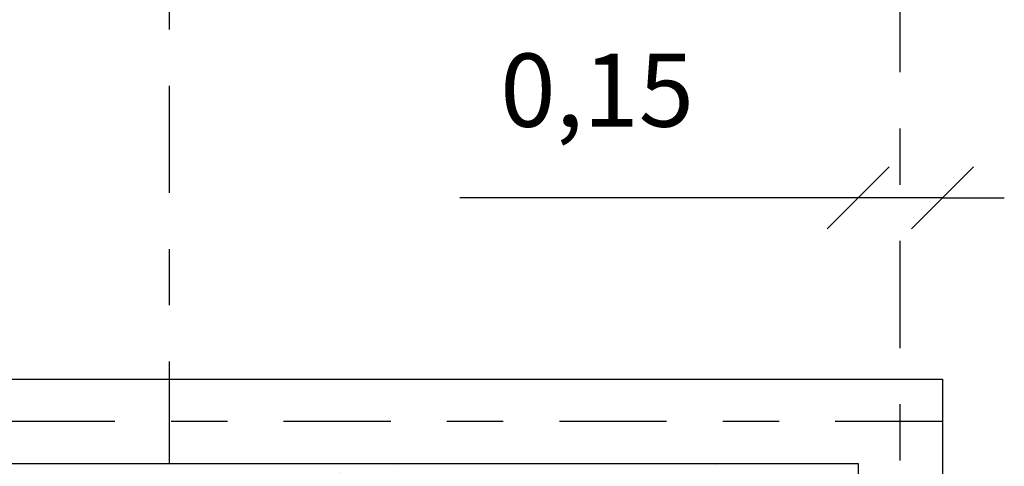
# Model space of a CAD drawing. Units: millimetres. Extents: x 1049.5 to 1129, y 1224.6 to 1276.4.
# Drawn here: x 1060.7 to 1062.4, y 1271.8 to 1272.6 of the extents above; entities that cross this region are included whole.
import ezdxf

# ---------------------------------------------------------------- set-up
doc = ezdxf.new("R2010")
doc.units = ezdxf.units.MM
doc.linetypes.add('CENTER2', pattern=[28.575, 19.05, -3.175, 3.175, -3.175])
for name, color, linetype, lineweight in [('COTASS', 253, 'Continuous', 9), ('MUROS', 30, 'Continuous', 30), ('XJARDINERIA', 64, 'Continuous', 9)]:
    doc.layers.add(name, color=color, linetype=linetype, lineweight=lineweight)
doc.layers.add('Ejes', color=252, linetype='CENTER2')
doc.styles.get("Standard").update_dxf_attribs({"font": 'cityb___.ttf'})
doc.dimstyles.new('ISO-25', dxfattribs={"dimtxt": 0.13, "dimasz": 0.11, "dimexe": 1.25, "dimexo": 0.625, "dimgap": 0.1, "dimtad": 1, "dimtxsty": 'Standard', "dimblk": 'OBLIQUE', "dimcen": 0, "dimse1": 1, "dimse2": 1, "dimadec": 0, "dimazin": 0, "dimtfac": 1, "dimtmove": 0, "dimatfit": 3, "dimfxl": 1, "dimarcsym": 0})

# ---------------------------------------------------------------- blocks, each defined once
blk = doc.blocks.new('_Oblique')
at = {"color": 0, "linetype": 'ByBlock', "lineweight": -2}
blk.add_line((-0.5, -0.5), (0.5, 0.5), dxfattribs=at)
blk = doc.blocks.new('*D62')
at = {"layer": 'COTASS', "color": 0, "lineweight": -2, "transparency": 16777216}
for p, q in [((1062.1783, 1272.2412), (1061.4703, 1272.2412)), ((1062.3283, 1272.2412), (1062.1783, 1272.2412)), ((1062.3283, 1272.2412), (1062.4383, 1272.2412))]:
    blk.add_line(p, q, dxfattribs=at)
at = {"layer": 'Defpoints', "color": 0, "transparency": 16777216}
for p in [(1062.1783, 1272.2412), (1062.1783, 1271.7687), (1062.3283, 1271.7687)]:
    blk.add_point(p, dxfattribs=at)
at = {"layer": 'COTASS', "color": 0, "lineweight": -2, "transparency": 16777216, "xscale": 0.11, "yscale": 0.11, "zscale": 0.11}
blk.add_blockref('_Oblique', (1062.1783, 1272.2412), dxfattribs=at)
at = {"layer": 'COTASS', "color": 0, "lineweight": -2, "transparency": 16777216, "xscale": 0.11, "yscale": 0.11, "zscale": 0.11, "rotation": 180}
blk.add_blockref('_Oblique', (1062.3283, 1272.2412), dxfattribs=at)
at = {"layer": 'COTASS', "color": 0, "transparency": 16777216, "insert": (1061.7143, 1272.4159), "char_height": 0.13, "attachment_point": 5}
blk.add_mtext('0,15', dxfattribs=at)

msp = doc.modelspace()

# ---------------------------------------------------------------- hatches: boundary and pattern name
at = {"layer": 'XJARDINERIA'}
h = msp.add_hatch(dxfattribs=at)
h.set_pattern_fill('AR-SAND', color=256, scale=0.003, style=0)
h.set_pattern_definition([(37.5, (54.07899, -4.75145), (-0.004800094, 0.146823971), [0, -0.115824, 0, -0.12954, 0, -0.123825]), (7.5, (54.07899, -4.75145), (0.134856985, 0.21504753), [0, -0.062484, 0, -0.104394, 0, -0.040005]), (327.5, (53.98526, -4.75145), (0.237297711, 0.000431155), [0, -0.0381, 0, -0.13716, 0, -0.17907]), (317.5, (53.98526, -4.75145), (0.229066936, 0.066878797), [0, -0.01905, 0, -0.089916, 0, -0.10287])])
h.paths.add_polyline_path([(1059.3283, 1270.7687), (1059.3283, 1271.7687), (1062.1783, 1271.7687), (1062.1783, 1267.9187), (1059.3283, 1267.9187)])

# ---------------------------------------------------------------- linework, layer by layer
at = {"layer": 'Ejes', "ltscale": 0.01}
for p, q in [((1060.9533, 1274.8932), (1060.9533, 1271.7687)), ((1062.2533, 1256.7687), (1062.2533, 1273.893)), ((1062.3283, 1271.8437), (1051.3178, 1271.8437))]:
    msp.add_line(p, q, dxfattribs=at)
at = {"layer": 'MUROS'}
for p, q in [((1053.1783, 1271.9187), (1062.3283, 1271.9187)), ((1062.3283, 1271.9187), (1062.3283, 1256.7687)), ((1062.3283, 1271.9187), (1062.3283, 1256.7687)), ((1053.3283, 1271.7687), (1062.1783, 1271.7687)), ((1062.1783, 1271.7687), (1062.1783, 1267.9187))]:
    msp.add_line(p, q, dxfattribs=at)

# ---------------------------------------------------------------- dimensions: what is measured, and where the dimension line sits
at = {"layer": 'COTASS'}
dim = msp.add_linear_dim(base=(1062.1783, 1272.2412), p1=(1062.3283, 1271.7687), p2=(1062.1783, 1271.7687), dimstyle='ISO-25', dxfattribs=at)
dim.commit()
dim.dimension.update_dxf_attribs({"geometry": '*D62', "text_midpoint": (1061.7143, 1272.4159)})

doc.saveas('drawing.dxf')
